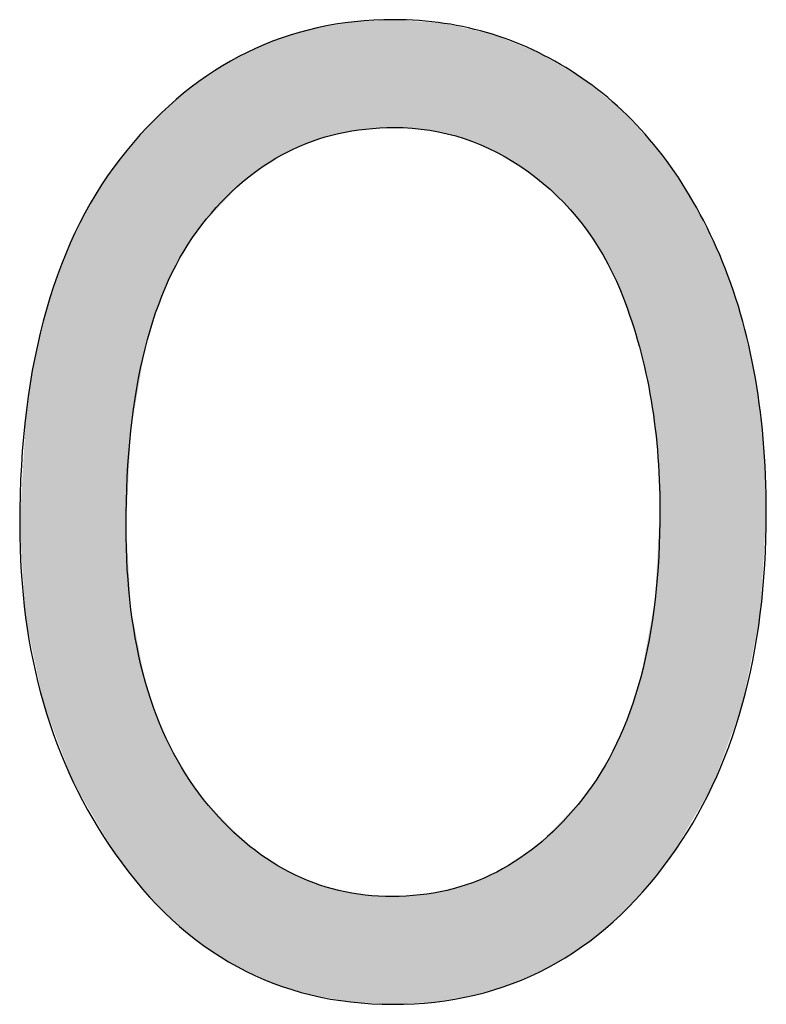
# Model space of a CAD drawing. Extents: x 4.34 to 7.11, y 2.24 to 6.76.
# Drawn here: x 5.39 to 5.44, y 4.96 to 5.03 of the extents above; entities that cross this region are included whole.
import ezdxf

# ---------------------------------------------------------------- set-up
doc = ezdxf.new("R2010")
doc.units = 0
doc.layers.add('LAYER_1', color=7, linetype='CONTINUOUS')

# ---------------------------------------------------------------- blocks, each defined once
blk = doc.blocks.new('*U66')
at = {"layer": 'LAYER_1', "color": 7}
for points in [[(5.410243, 5.025643), (5.408745, 5.033098), (5.410243, 5.033343)], [(5.410278, 5.025649), (5.410243, 5.033343), (5.410278, 5.033349)], [(5.411125, 5.025791), (5.410278, 5.033349), (5.411125, 5.033487)], [(5.411388, 5.025835), (5.411125, 5.033487), (5.411388, 5.03353)], [(5.412122, 5.025958), (5.411388, 5.03353), (5.412122, 5.033569)], [(5.412164, 5.025965), (5.412122, 5.033569), (5.412164, 5.033571)], [(5.414039, 5.026065), (5.412164, 5.033571), (5.414039, 5.033669)], [(5.414093, 5.026068), (5.414039, 5.033669), (5.414093, 5.033672)], [(5.414147, 5.026071), (5.414093, 5.033672), (5.414147, 5.033674)], [(5.414175, 5.026072), (5.414175, 5.033672), (5.416002, 5.02593)], [(5.416002, 5.02593), (5.416002, 5.03354), (5.41669, 5.025876)], [(5.41669, 5.025876), (5.41669, 5.03349), (5.417042, 5.025791)], [(5.417042, 5.025791), (5.417042, 5.033464), (5.417702, 5.02563)], [(5.417702, 5.02563), (5.417702, 5.033416), (5.417884, 5.025586)], [(5.417884, 5.025586), (5.417884, 5.033375), (5.419107, 5.025289)], [(5.408305, 5.025061), (5.406808, 5.032546), (5.408305, 5.032973)], [(5.408412, 5.025107), (5.408305, 5.032973), (5.408412, 5.033003)], [(5.408506, 5.025135), (5.408412, 5.033003), (5.408506, 5.03303)], [(5.408745, 5.025205), (5.408506, 5.03303), (5.408745, 5.033098)], [(5.419107, 5.025289), (5.419107, 5.033097), (5.419685, 5.025044)], [(5.419685, 5.025044), (5.419685, 5.032965), (5.419846, 5.024976)], [(5.419846, 5.024976), (5.419846, 5.032929), (5.4211, 5.024447)], [(5.4211, 5.024447), (5.4211, 5.032644), (5.421406, 5.024318)], [(5.405634, 5.02375), (5.405183, 5.031944), (5.405634, 5.032133)], [(5.406219, 5.024092), (5.405634, 5.032133), (5.406219, 5.032378)], [(5.406671, 5.024356), (5.406219, 5.032378), (5.406671, 5.032507)], [(5.406808, 5.024416), (5.406671, 5.032507), (5.406808, 5.032546)], [(5.421406, 5.024318), (5.421406, 5.032522), (5.421424, 5.02431)], [(5.421424, 5.02431), (5.421424, 5.032515), (5.422505, 5.023642)], [(5.422505, 5.023642), (5.422505, 5.032085), (5.423045, 5.023308)], [(5.403631, 5.022339), (5.403459, 5.031172), (5.403631, 5.031269)], [(5.403809, 5.022474), (5.403631, 5.031269), (5.403809, 5.031369)], [(5.40502, 5.023391), (5.403809, 5.031369), (5.40502, 5.031876)], [(5.405183, 5.023486), (5.40502, 5.031876), (5.405183, 5.031944)], [(5.423045, 5.023308), (5.423045, 5.031871), (5.423642, 5.022939)], [(5.423642, 5.022939), (5.423642, 5.031634), (5.424338, 5.022353)], [(5.424338, 5.022353), (5.424338, 5.031357), (5.424604, 5.02213)], [(5.40311, 5.021841), (5.401514, 5.030073), (5.40311, 5.030975)], [(5.403459, 5.02221), (5.40311, 5.030975), (5.403459, 5.031172)], [(5.424604, 5.02213), (5.424604, 5.031202), (5.42502, 5.02178)], [(5.42502, 5.02178), (5.42502, 5.030958), (5.425666, 5.021238)], [(5.425666, 5.021238), (5.425666, 5.03058), (5.427391, 5.019312)], [(5.401514, 5.020156), (5.400747, 5.029514), (5.401514, 5.030073)], [(5.400611, 5.019202), (5.399468, 5.028584), (5.400611, 5.029416)], [(5.400736, 5.019334), (5.400611, 5.029416), (5.400736, 5.029506)], [(5.400747, 5.019345), (5.400736, 5.029506), (5.400747, 5.029514)], [(5.427391, 5.019312), (5.427391, 5.029571), (5.427412, 5.019288)], [(5.427412, 5.019288), (5.427412, 5.029558), (5.427423, 5.019277)], [(5.427423, 5.019277), (5.427423, 5.02955), (5.42748, 5.019191)], [(5.42748, 5.019191), (5.42748, 5.029503), (5.428753, 5.017291)], [(5.399335, 5.017317), (5.39851, 5.027739), (5.399335, 5.028487)], [(5.399362, 5.017368), (5.399335, 5.028487), (5.399362, 5.028507)], [(5.399468, 5.017524), (5.399362, 5.028507), (5.399468, 5.028584)], [(5.428753, 5.017291), (5.428753, 5.028475), (5.42891, 5.017057)], [(5.42891, 5.017057), (5.42891, 5.028348), (5.429617, 5.015614)], [(5.398279, 5.015299), (5.39742, 5.026749), (5.398279, 5.027529)], [(5.398359, 5.015452), (5.398279, 5.027529), (5.398359, 5.027602)], [(5.39851, 5.01574), (5.398359, 5.027602), (5.39851, 5.027739)], [(5.429617, 5.015614), (5.429617, 5.027777), (5.429856, 5.015127)], [(5.429856, 5.015127), (5.429856, 5.027584), (5.430125, 5.014577)], [(5.430125, 5.014577), (5.430125, 5.027367), (5.430256, 5.014197)], [(5.430256, 5.014197), (5.430256, 5.027261), (5.430788, 5.012648)], [(5.397271, 5.012682), (5.396651, 5.025926), (5.397271, 5.026614)], [(5.397363, 5.012994), (5.397271, 5.026614), (5.397363, 5.026697)], [(5.39742, 5.013137), (5.397363, 5.026697), (5.39742, 5.026749)], [(5.430788, 5.012648), (5.430788, 5.02668), (5.431338, 5.01105)], [(5.396613, 5.010455), (5.396434, 5.025685), (5.396613, 5.025884)], [(5.396651, 5.010581), (5.396613, 5.025884), (5.396651, 5.025926)], [(5.431338, 5.01105), (5.431338, 5.02608), (5.431551, 5.010128)], [(5.431551, 5.010128), (5.431551, 5.025848), (5.431699, 5.009486)], [(5.396434, 5.009417), (5.395624, 5.024787), (5.396434, 5.025685)], [(5.431699, 5.009486), (5.431699, 5.025686), (5.432207, 5.007293)], [(5.432207, 5.007293), (5.432207, 5.025131), (5.432567, 5.00455)], [(5.395281, 4.973851), (5.394508, 5.023333), (5.395281, 5.024395)], [(5.395321, 4.99877), (5.395281, 5.024395), (5.395321, 5.024451)], [(5.395614, 5.004671), (5.395321, 5.024451), (5.395614, 5.024776)], [(5.395624, 5.004728), (5.395614, 5.024776), (5.395624, 5.024787)], [(5.432567, 5.00455), (5.432567, 5.024738), (5.432731, 5.003306)], [(5.432731, 5.003306), (5.432731, 5.02456), (5.432785, 5.001988)], [(5.432785, 5.001988), (5.432785, 5.0245), (5.432906, 4.999088)], [(5.394508, 4.97485), (5.393553, 5.022021), (5.394508, 5.023333)], [(5.394508, 4.97485), (5.394508, 5.023333), (5.395281, 4.973851)], [(5.393553, 4.976486), (5.39202, 5.019342), (5.393553, 5.022021)], [(5.393553, 4.976486), (5.393553, 5.022021), (5.394508, 4.97485)], [(5.39202, 4.979112), (5.391557, 5.018296), (5.39202, 5.019342)], [(5.39202, 4.979112), (5.39202, 5.019342), (5.393553, 4.976486)], [(5.391557, 4.979906), (5.390724, 5.016416), (5.391557, 5.018296)], [(5.391557, 4.979906), (5.391557, 5.018296), (5.39202, 4.979112)], [(5.390724, 4.982107), (5.389664, 5.013241), (5.390724, 5.016416)], [(5.390724, 4.982107), (5.390724, 5.016416), (5.391557, 4.979906)], [(5.389664, 4.984909), (5.389455, 5.012375), (5.389664, 5.013241)], [(5.389664, 4.984909), (5.389664, 5.013241), (5.390724, 4.982107)], [(5.389455, 4.98546), (5.38884, 5.009819), (5.389455, 5.012375)], [(5.389455, 4.98546), (5.389455, 5.012375), (5.389664, 4.984909)], [(5.38884, 4.988425), (5.388251, 5.006148), (5.38884, 5.009819)], [(5.38884, 4.988425), (5.38884, 5.009819), (5.389455, 4.98546)], [(5.388251, 4.991259), (5.388198, 5.005242), (5.388251, 5.006148)], [(5.388251, 4.991259), (5.388251, 5.006148), (5.38884, 4.988425)], [(5.388198, 4.991513), (5.38778, 4.998064), (5.388198, 5.005242)], [(5.388198, 4.991513), (5.388198, 5.005242), (5.388251, 4.991259)], [(5.432906, 4.973663), (5.432785, 4.996846), (5.432906, 4.999088)], [(5.395281, 4.973851), (5.395281, 4.997948), (5.395321, 4.973798)], [(5.395321, 4.973798), (5.395321, 4.997253), (5.395614, 4.973421)], [(5.432785, 4.973512), (5.432731, 4.995828), (5.432785, 4.996846)], [(5.432731, 4.973444), (5.432567, 4.992785), (5.432731, 4.995828)], [(5.432567, 4.973239), (5.432207, 4.990839), (5.432567, 4.992785)], [(5.395614, 4.973421), (5.395614, 4.992253), (5.395624, 4.973408)], [(5.395624, 4.973408), (5.395624, 4.992087), (5.396434, 4.972361)], [(5.432207, 4.972789), (5.431699, 4.988096), (5.432207, 4.990839)], [(5.396434, 4.972361), (5.396434, 4.988011), (5.396613, 4.972175)], [(5.431699, 4.972154), (5.431551, 4.987294), (5.431699, 4.988096)], [(5.396613, 4.972175), (5.396613, 4.987109), (5.396651, 4.972136)], [(5.396651, 4.972136), (5.396651, 4.986921), (5.397271, 4.971491)], [(5.431551, 4.972004), (5.431338, 4.986611), (5.431551, 4.987294)], [(5.431338, 4.971789), (5.430788, 4.984853), (5.431338, 4.986611)], [(5.397271, 4.971491), (5.397271, 4.98505), (5.397363, 4.971396)], [(5.397363, 4.971396), (5.397363, 4.984772), (5.39742, 4.971337)], [(5.430788, 4.971234), (5.430256, 4.983575), (5.430788, 4.984853)], [(5.39742, 4.971337), (5.39742, 4.9846), (5.398279, 4.970444)], [(5.430256, 4.970697), (5.430125, 4.983261), (5.430256, 4.983575)], [(5.430125, 4.970565), (5.429856, 4.982615), (5.430125, 4.983261)], [(5.398279, 4.970444), (5.398279, 4.982636), (5.398359, 4.97036)], [(5.398359, 4.97036), (5.398359, 4.982453), (5.39851, 4.970204)], [(5.39851, 4.970204), (5.39851, 4.982185), (5.399335, 4.969527)], [(5.429617, 4.970052), (5.42891, 4.98087), (5.429617, 4.982175)], [(5.429856, 4.970293), (5.429617, 4.982175), (5.429856, 4.982615)], [(5.399335, 4.969527), (5.399335, 4.980718), (5.399362, 4.969505)], [(5.399362, 4.969505), (5.399362, 4.98067), (5.399468, 4.969418)], [(5.428753, 4.969362), (5.42748, 4.978749), (5.428753, 4.980581)], [(5.42891, 4.969487), (5.428753, 4.980581), (5.42891, 4.98087)], [(5.399468, 4.969418), (5.399468, 4.98048), (5.400611, 4.96848)], [(5.400611, 4.96848), (5.400611, 4.978872), (5.400736, 4.968378)], [(5.400736, 4.968378), (5.400736, 4.978697), (5.400747, 4.968371)], [(5.400747, 4.968371), (5.400747, 4.978682), (5.401514, 4.967889)], [(5.427391, 4.968273), (5.425666, 4.97684), (5.427391, 4.978655)], [(5.427412, 4.968291), (5.427391, 4.978655), (5.427412, 4.978678)], [(5.427423, 4.968299), (5.427412, 4.978678), (5.427423, 4.978689)], [(5.42748, 4.968345), (5.427423, 4.978689), (5.42748, 4.978749)], [(5.401514, 4.967889), (5.401514, 4.977884), (5.40311, 4.966885)], [(5.425666, 4.967214), (5.42502, 4.976161), (5.425666, 4.97684)], [(5.40311, 4.966885), (5.40311, 4.976224), (5.403459, 4.966724)], [(5.403459, 4.966724), (5.403459, 4.975861), (5.403631, 4.966645)], [(5.424604, 4.96663), (5.424338, 4.975521), (5.424604, 4.975723)], [(5.42502, 4.966818), (5.424604, 4.975723), (5.42502, 4.976161)], [(5.403631, 4.966645), (5.403631, 4.975683), (5.403809, 4.966563)], [(5.403809, 4.966563), (5.403809, 4.975548), (5.40502, 4.966006)], [(5.424338, 4.966511), (5.423642, 4.974989), (5.424338, 4.975521)], [(5.40502, 4.966006), (5.40502, 4.974629), (5.405183, 4.965931)], [(5.405183, 4.965931), (5.405183, 4.974506), (5.405634, 4.965723)], [(5.423045, 4.965929), (5.422505, 4.974214), (5.423045, 4.974534)], [(5.423642, 4.966197), (5.423045, 4.974534), (5.423642, 4.974989)], [(5.405634, 4.965723), (5.405634, 4.974239), (5.406219, 4.965542)], [(5.406219, 4.965542), (5.406219, 4.973892), (5.406671, 4.965401)], [(5.406671, 4.965401), (5.406671, 4.973624), (5.406808, 4.965359)], [(5.422505, 4.965686), (5.421424, 4.973573), (5.422505, 4.974214)], [(5.406808, 4.965359), (5.406808, 4.973543), (5.408305, 4.964894)], [(5.4211, 4.965259), (5.419846, 4.972876), (5.4211, 4.973427)], [(5.421406, 4.965351), (5.4211, 4.973427), (5.421406, 4.973561)], [(5.421424, 4.965357), (5.421406, 4.973561), (5.421424, 4.973573)], [(5.408305, 4.964894), (5.408305, 4.972883), (5.408412, 4.964875)], [(5.408412, 4.964875), (5.408412, 4.972836), (5.408506, 4.964858)], [(5.408506, 4.964858), (5.408506, 4.972794), (5.408745, 4.964816)], [(5.408745, 4.964816), (5.408745, 4.972722), (5.410243, 4.964552)], [(5.410243, 4.964552), (5.410243, 4.97227), (5.410278, 4.964545)], [(5.410278, 4.964545), (5.410278, 4.97226), (5.411125, 4.964396)], [(5.417702, 4.964506), (5.417042, 4.972119), (5.417702, 4.972233)], [(5.417884, 4.964537), (5.417702, 4.972233), (5.417884, 4.972264)], [(5.419107, 4.964749), (5.417884, 4.972264), (5.419107, 4.972631)], [(5.419685, 4.964849), (5.419107, 4.972631), (5.419685, 4.972805)], [(5.419846, 4.964877), (5.419685, 4.972805), (5.419846, 4.972876)], [(5.411125, 4.964396), (5.411125, 4.972112), (5.411388, 4.964381)], [(5.411388, 4.964381), (5.411388, 4.972067), (5.412122, 4.96434)], [(5.412122, 4.96434), (5.412122, 4.971939), (5.412164, 4.964338)], [(5.412164, 4.964338), (5.412164, 4.971937), (5.414039, 4.964233)], [(5.414093, 4.96423), (5.414039, 4.971832), (5.414093, 4.971835)], [(5.414039, 4.964233), (5.414039, 4.971832), (5.414093, 4.96423)], [(5.414147, 4.964233), (5.414093, 4.971835), (5.414147, 4.971838)], [(5.414175, 4.964234), (5.414147, 4.971838), (5.414175, 4.97184)], [(5.416002, 4.964335), (5.414175, 4.97184), (5.416002, 4.97194)], [(5.41669, 4.964372), (5.416002, 4.97194), (5.41669, 4.972059)], [(5.417042, 4.964392), (5.41669, 4.972059), (5.417042, 4.972119)]]:
    blk.add_solid(points, dxfattribs=at)
at = {"layer": 'LAYER_1', "color": 7, "extrusion": (0, 0, -1)}
for points in [[(-5.410243, 5.025643), (-5.410243, 5.033343), (-5.410278, 5.025649)], [(-5.410278, 5.025649), (-5.410278, 5.033349), (-5.411125, 5.025791)], [(-5.411125, 5.025791), (-5.411125, 5.033487), (-5.411388, 5.025835)], [(-5.411388, 5.025835), (-5.411388, 5.03353), (-5.412122, 5.025958)], [(-5.412122, 5.025958), (-5.412122, 5.033569), (-5.412164, 5.025965)], [(-5.412164, 5.025965), (-5.412164, 5.033571), (-5.414039, 5.026065)], [(-5.414039, 5.026065), (-5.414039, 5.033669), (-5.414093, 5.026068)], [(-5.414093, 5.026068), (-5.414093, 5.033672), (-5.414147, 5.026071)], [(-5.414147, 5.026071), (-5.414147, 5.033674), (-5.414175, 5.026072)], [(-5.414175, 5.026072), (-5.414147, 5.033674), (-5.414175, 5.033672)], [(-5.416002, 5.02593), (-5.414175, 5.033672), (-5.416002, 5.03354)], [(-5.41669, 5.025876), (-5.416002, 5.03354), (-5.41669, 5.03349)], [(-5.417042, 5.025791), (-5.41669, 5.03349), (-5.417042, 5.033464)], [(-5.417702, 5.02563), (-5.417042, 5.033464), (-5.417702, 5.033416)], [(-5.417884, 5.025586), (-5.417702, 5.033416), (-5.417884, 5.033375)], [(-5.419107, 5.025289), (-5.417884, 5.033375), (-5.419107, 5.033097)], [(-5.408305, 5.025061), (-5.408305, 5.032973), (-5.408412, 5.025107)], [(-5.408412, 5.025107), (-5.408412, 5.033003), (-5.408506, 5.025135)], [(-5.408506, 5.025135), (-5.408506, 5.03303), (-5.408745, 5.025205)], [(-5.408745, 5.025205), (-5.408745, 5.033098), (-5.410243, 5.025643)], [(-5.419685, 5.025044), (-5.419107, 5.033097), (-5.419685, 5.032965)], [(-5.419846, 5.024976), (-5.419685, 5.032965), (-5.419846, 5.032929)], [(-5.4211, 5.024447), (-5.419846, 5.032929), (-5.4211, 5.032644)], [(-5.421406, 5.024318), (-5.4211, 5.032644), (-5.421406, 5.032522)], [(-5.405634, 5.02375), (-5.405634, 5.032133), (-5.406219, 5.024092)], [(-5.406219, 5.024092), (-5.406219, 5.032378), (-5.406671, 5.024356)], [(-5.406671, 5.024356), (-5.406671, 5.032507), (-5.406808, 5.024416)], [(-5.406808, 5.024416), (-5.406808, 5.032546), (-5.408305, 5.025061)], [(-5.421424, 5.02431), (-5.421406, 5.032522), (-5.421424, 5.032515)], [(-5.422505, 5.023642), (-5.421424, 5.032515), (-5.422505, 5.032085)], [(-5.423045, 5.023308), (-5.422505, 5.032085), (-5.423045, 5.031871)], [(-5.403631, 5.022339), (-5.403631, 5.031269), (-5.403809, 5.022474)], [(-5.403809, 5.022474), (-5.403809, 5.031369), (-5.40502, 5.023391)], [(-5.40502, 5.023391), (-5.40502, 5.031876), (-5.405183, 5.023486)], [(-5.405183, 5.023486), (-5.405183, 5.031944), (-5.405634, 5.02375)], [(-5.423642, 5.022939), (-5.423045, 5.031871), (-5.423642, 5.031634)], [(-5.424338, 5.022353), (-5.423642, 5.031634), (-5.424338, 5.031357)], [(-5.424604, 5.02213), (-5.424338, 5.031357), (-5.424604, 5.031202)], [(-5.40311, 5.021841), (-5.40311, 5.030975), (-5.403459, 5.02221)], [(-5.403459, 5.02221), (-5.403459, 5.031172), (-5.403631, 5.022339)], [(-5.42502, 5.02178), (-5.424604, 5.031202), (-5.42502, 5.030958)], [(-5.425666, 5.021238), (-5.42502, 5.030958), (-5.425666, 5.03058)], [(-5.427391, 5.019312), (-5.425666, 5.03058), (-5.427391, 5.029571)], [(-5.401514, 5.020156), (-5.401514, 5.030073), (-5.40311, 5.021841)], [(-5.400611, 5.019202), (-5.400611, 5.029416), (-5.400736, 5.019334)], [(-5.400736, 5.019334), (-5.400736, 5.029506), (-5.400747, 5.019345)], [(-5.400747, 5.019345), (-5.400747, 5.029514), (-5.401514, 5.020156)], [(-5.427412, 5.019288), (-5.427391, 5.029571), (-5.427412, 5.029558)], [(-5.427423, 5.019277), (-5.427412, 5.029558), (-5.427423, 5.02955)], [(-5.42748, 5.019191), (-5.427423, 5.02955), (-5.42748, 5.029503)], [(-5.428753, 5.017291), (-5.42748, 5.029503), (-5.428753, 5.028475)], [(-5.399335, 5.017317), (-5.399335, 5.028487), (-5.399362, 5.017368)], [(-5.399362, 5.017368), (-5.399362, 5.028507), (-5.399468, 5.017524)], [(-5.399468, 5.017524), (-5.399468, 5.028584), (-5.400611, 5.019202)], [(-5.42891, 5.017057), (-5.428753, 5.028475), (-5.42891, 5.028348)], [(-5.429617, 5.015614), (-5.42891, 5.028348), (-5.429617, 5.027777)], [(-5.398279, 5.015299), (-5.398279, 5.027529), (-5.398359, 5.015452)], [(-5.398359, 5.015452), (-5.398359, 5.027602), (-5.39851, 5.01574)], [(-5.39851, 5.01574), (-5.39851, 5.027739), (-5.399335, 5.017317)], [(-5.429856, 5.015127), (-5.429617, 5.027777), (-5.429856, 5.027584)], [(-5.430125, 5.014577), (-5.429856, 5.027584), (-5.430125, 5.027367)], [(-5.430256, 5.014197), (-5.430125, 5.027367), (-5.430256, 5.027261)], [(-5.430788, 5.012648), (-5.430256, 5.027261), (-5.430788, 5.02668)], [(-5.397271, 5.012682), (-5.397271, 5.026614), (-5.397363, 5.012994)], [(-5.397363, 5.012994), (-5.397363, 5.026697), (-5.39742, 5.013137)], [(-5.39742, 5.013137), (-5.39742, 5.026749), (-5.398279, 5.015299)], [(-5.431338, 5.01105), (-5.430788, 5.02668), (-5.431338, 5.02608)], [(-5.396613, 5.010455), (-5.396613, 5.025884), (-5.396651, 5.010581)], [(-5.396651, 5.010581), (-5.396651, 5.025926), (-5.397271, 5.012682)], [(-5.431551, 5.010128), (-5.431338, 5.02608), (-5.431551, 5.025848)], [(-5.431699, 5.009486), (-5.431551, 5.025848), (-5.431699, 5.025686)], [(-5.396434, 5.009417), (-5.396434, 5.025685), (-5.396613, 5.010455)], [(-5.432207, 5.007293), (-5.431699, 5.025686), (-5.432207, 5.025131)], [(-5.432567, 5.00455), (-5.432207, 5.025131), (-5.432567, 5.024738)], [(-5.395281, 4.997948), (-5.395281, 5.024395), (-5.395321, 4.99877)], [(-5.395321, 4.99877), (-5.395321, 5.024451), (-5.395614, 5.004671)], [(-5.395614, 5.004671), (-5.395614, 5.024776), (-5.395624, 5.004728)], [(-5.395624, 5.004728), (-5.395624, 5.024787), (-5.396434, 5.009417)], [(-5.432731, 5.003306), (-5.432567, 5.024738), (-5.432731, 5.02456)], [(-5.432785, 5.001988), (-5.432731, 5.02456), (-5.432785, 5.0245)], [(-5.432906, 4.999088), (-5.432785, 5.0245), (-5.432906, 5.024325)], [(-5.432906, 4.973663), (-5.432906, 5.024325), (-5.433638, 4.974579)], [(-5.433638, 4.974579), (-5.432906, 5.024325), (-5.433638, 5.023259)], [(-5.433638, 4.974579), (-5.433638, 5.023259), (-5.435002, 4.976897)], [(-5.435002, 4.976897), (-5.433638, 5.023259), (-5.435002, 5.021274)], [(-5.435002, 4.976897), (-5.435002, 5.021274), (-5.436601, 4.979615)], [(-5.436601, 4.979615), (-5.435002, 5.021274), (-5.436601, 5.018174)], [(-5.436601, 4.979615), (-5.436601, 5.018174), (-5.436907, 4.980444)], [(-5.436907, 4.980444), (-5.436601, 5.018174), (-5.436907, 5.017581)], [(-5.436907, 4.980444), (-5.436907, 5.017581), (-5.438438, 4.984592)], [(-5.438438, 4.984592), (-5.436907, 5.017581), (-5.438438, 5.013472)], [(-5.438438, 4.984592), (-5.438438, 5.013472), (-5.438716, 4.985346)], [(-5.438716, 4.985346), (-5.438438, 5.013472), (-5.438716, 5.012331)], [(-5.438716, 4.985346), (-5.438716, 5.012331), (-5.439531, 4.989477)], [(-5.439531, 4.989477), (-5.438716, 5.012331), (-5.439531, 5.008986)], [(-5.439531, 4.989477), (-5.439531, 5.008986), (-5.439984, 4.991769)], [(-5.439984, 4.991769), (-5.439531, 5.008986), (-5.439984, 5.005632)], [(-5.439984, 4.991769), (-5.439984, 5.005632), (-5.440187, 4.9952)], [(-5.440187, 4.9952), (-5.439984, 5.005632), (-5.440187, 5.004123)], [(-5.440187, 4.9952), (-5.440187, 5.004123), (-5.440406, 4.998884)], [(-5.395321, 4.973798), (-5.395281, 4.997948), (-5.395321, 4.997253)], [(-5.395614, 4.973421), (-5.395321, 4.997253), (-5.395614, 4.992253)], [(-5.432785, 4.973512), (-5.432785, 4.996846), (-5.432906, 4.973663)], [(-5.432731, 4.973444), (-5.432731, 4.995828), (-5.432785, 4.973512)], [(-5.432567, 4.973239), (-5.432567, 4.992785), (-5.432731, 4.973444)], [(-5.395624, 4.973408), (-5.395614, 4.992253), (-5.395624, 4.992087)], [(-5.396434, 4.972361), (-5.395624, 4.992087), (-5.396434, 4.988011)], [(-5.432207, 4.972789), (-5.432207, 4.990839), (-5.432567, 4.973239)], [(-5.396613, 4.972175), (-5.396434, 4.988011), (-5.396613, 4.987109)], [(-5.431699, 4.972154), (-5.431699, 4.988096), (-5.432207, 4.972789)], [(-5.396651, 4.972136), (-5.396613, 4.987109), (-5.396651, 4.986921)], [(-5.397271, 4.971491), (-5.396651, 4.986921), (-5.397271, 4.98505)], [(-5.431551, 4.972004), (-5.431551, 4.987294), (-5.431699, 4.972154)], [(-5.431338, 4.971789), (-5.431338, 4.986611), (-5.431551, 4.972004)], [(-5.397363, 4.971396), (-5.397271, 4.98505), (-5.397363, 4.984772)], [(-5.39742, 4.971337), (-5.397363, 4.984772), (-5.39742, 4.9846)], [(-5.430788, 4.971234), (-5.430788, 4.984853), (-5.431338, 4.971789)], [(-5.398279, 4.970444), (-5.39742, 4.9846), (-5.398279, 4.982636)], [(-5.430256, 4.970697), (-5.430256, 4.983575), (-5.430788, 4.971234)], [(-5.430125, 4.970565), (-5.430125, 4.983261), (-5.430256, 4.970697)], [(-5.398359, 4.97036), (-5.398279, 4.982636), (-5.398359, 4.982453)], [(-5.39851, 4.970204), (-5.398359, 4.982453), (-5.39851, 4.982185)], [(-5.399335, 4.969527), (-5.39851, 4.982185), (-5.399335, 4.980718)], [(-5.429617, 4.970052), (-5.429617, 4.982175), (-5.429856, 4.970293)], [(-5.429856, 4.970293), (-5.429856, 4.982615), (-5.430125, 4.970565)], [(-5.399362, 4.969505), (-5.399335, 4.980718), (-5.399362, 4.98067)], [(-5.399468, 4.969418), (-5.399362, 4.98067), (-5.399468, 4.98048)], [(-5.428753, 4.969362), (-5.428753, 4.980581), (-5.42891, 4.969487)], [(-5.42891, 4.969487), (-5.42891, 4.98087), (-5.429617, 4.970052)], [(-5.400611, 4.96848), (-5.399468, 4.98048), (-5.400611, 4.978872)], [(-5.400736, 4.968378), (-5.400611, 4.978872), (-5.400736, 4.978697)], [(-5.400747, 4.968371), (-5.400736, 4.978697), (-5.400747, 4.978682)], [(-5.401514, 4.967889), (-5.400747, 4.978682), (-5.401514, 4.977884)], [(-5.427391, 4.968273), (-5.427391, 4.978655), (-5.427412, 4.968291)], [(-5.427412, 4.968291), (-5.427412, 4.978678), (-5.427423, 4.968299)], [(-5.427423, 4.968299), (-5.427423, 4.978689), (-5.42748, 4.968345)], [(-5.42748, 4.968345), (-5.42748, 4.978749), (-5.428753, 4.969362)], [(-5.40311, 4.966885), (-5.401514, 4.977884), (-5.40311, 4.976224)], [(-5.425666, 4.967214), (-5.425666, 4.97684), (-5.427391, 4.968273)], [(-5.403459, 4.966724), (-5.40311, 4.976224), (-5.403459, 4.975861)], [(-5.403631, 4.966645), (-5.403459, 4.975861), (-5.403631, 4.975683)], [(-5.424604, 4.96663), (-5.424604, 4.975723), (-5.42502, 4.966818)], [(-5.42502, 4.966818), (-5.42502, 4.976161), (-5.425666, 4.967214)], [(-5.403809, 4.966563), (-5.403631, 4.975683), (-5.403809, 4.975548)], [(-5.40502, 4.966006), (-5.403809, 4.975548), (-5.40502, 4.974629)], [(-5.424338, 4.966511), (-5.424338, 4.975521), (-5.424604, 4.96663)], [(-5.405183, 4.965931), (-5.40502, 4.974629), (-5.405183, 4.974506)], [(-5.405634, 4.965723), (-5.405183, 4.974506), (-5.405634, 4.974239)], [(-5.423045, 4.965929), (-5.423045, 4.974534), (-5.423642, 4.966197)], [(-5.423642, 4.966197), (-5.423642, 4.974989), (-5.424338, 4.966511)], [(-5.406219, 4.965542), (-5.405634, 4.974239), (-5.406219, 4.973892)], [(-5.406671, 4.965401), (-5.406219, 4.973892), (-5.406671, 4.973624)], [(-5.406808, 4.965359), (-5.406671, 4.973624), (-5.406808, 4.973543)], [(-5.422505, 4.965686), (-5.422505, 4.974214), (-5.423045, 4.965929)], [(-5.408305, 4.964894), (-5.406808, 4.973543), (-5.408305, 4.972883)], [(-5.4211, 4.965259), (-5.4211, 4.973427), (-5.421406, 4.965351)], [(-5.421406, 4.965351), (-5.421406, 4.973561), (-5.421424, 4.965357)], [(-5.421424, 4.965357), (-5.421424, 4.973573), (-5.422505, 4.965686)], [(-5.408412, 4.964875), (-5.408305, 4.972883), (-5.408412, 4.972836)], [(-5.408506, 4.964858), (-5.408412, 4.972836), (-5.408506, 4.972794)], [(-5.408745, 4.964816), (-5.408506, 4.972794), (-5.408745, 4.972722)], [(-5.410243, 4.964552), (-5.408745, 4.972722), (-5.410243, 4.97227)], [(-5.410278, 4.964545), (-5.410243, 4.97227), (-5.410278, 4.97226)], [(-5.411125, 4.964396), (-5.410278, 4.97226), (-5.411125, 4.972112)], [(-5.417702, 4.964506), (-5.417702, 4.972233), (-5.417884, 4.964537)], [(-5.417884, 4.964537), (-5.417884, 4.972264), (-5.419107, 4.964749)], [(-5.419107, 4.964749), (-5.419107, 4.972631), (-5.419685, 4.964849)], [(-5.419685, 4.964849), (-5.419685, 4.972805), (-5.419846, 4.964877)], [(-5.419846, 4.964877), (-5.419846, 4.972876), (-5.4211, 4.965259)], [(-5.411388, 4.964381), (-5.411125, 4.972112), (-5.411388, 4.972067)], [(-5.412122, 4.96434), (-5.411388, 4.972067), (-5.412122, 4.971939)], [(-5.412164, 4.964338), (-5.412122, 4.971939), (-5.412164, 4.971937)], [(-5.414039, 4.964233), (-5.412164, 4.971937), (-5.414039, 4.971832)], [(-5.414093, 4.96423), (-5.414093, 4.971835), (-5.414147, 4.964233)], [(-5.414147, 4.964233), (-5.414147, 4.971838), (-5.414175, 4.964234)], [(-5.414175, 4.964234), (-5.414175, 4.97184), (-5.416002, 4.964335)], [(-5.416002, 4.964335), (-5.416002, 4.97194), (-5.41669, 4.964372)], [(-5.41669, 4.964372), (-5.41669, 4.972059), (-5.417042, 4.964392)], [(-5.417042, 4.964392), (-5.417042, 4.972119), (-5.417702, 4.964506)]]:
    blk.add_solid(points, dxfattribs=at)
blk = doc.blocks.new('BLOCK_5')
at = {"layer": 'LAYER_1'}
for points in [[(5.38778, 4.998064), (5.38778, 5.009504), (5.390289, 5.0183), (5.395321, 5.024451), (5.400367, 5.030602), (5.406633, 5.033674), (5.414147, 5.033674), (5.41899, 5.033674), (5.423425, 5.032298), (5.427412, 5.029558), (5.431414, 5.026805), (5.434574, 5.022817), (5.436907, 5.017581), (5.43924, 5.012353), (5.440406, 5.00612), (5.440406, 4.998884), (5.440406, 4.988936), (5.438155, 4.980831), (5.433638, 4.974579), (5.42866, 4.967682), (5.42215, 4.96423), (5.414093, 4.96423), (5.405982, 4.96423), (5.399445, 4.96777), (5.394508, 4.97485), (5.390005, 4.981259), (5.38778, 4.988997), (5.38778, 4.998064)], [(5.395281, 4.997948), (5.395281, 4.989668), (5.397112, 4.983246), (5.400747, 4.978682), (5.404395, 4.974111), (5.408831, 4.971832), (5.414039, 4.971832), (5.419383, 4.971832), (5.423859, 4.974138), (5.42748, 4.978749), (5.431102, 4.983361), (5.432906, 4.990143), (5.432906, 4.999088), (5.432906, 5.004866), (5.43197, 5.010027), (5.430125, 5.014577), (5.428687, 5.018056), (5.426517, 5.020843), (5.423642, 5.022939), (5.420753, 5.025028), (5.417593, 5.026072), (5.414175, 5.026072), (5.408695, 5.026072), (5.404165, 5.023787), (5.400611, 5.019202), (5.397058, 5.014625), (5.395281, 5.007538), (5.395281, 4.997948)]]:
    blk.add_open_spline(points, degree=3, knots=[0, 0, 0, 0, 1, 1, 1, 2, 2, 2, 3, 3, 3, 4, 4, 4, 5, 5, 5, 6, 6, 6, 7, 7, 7, 8, 8, 8, 9, 9, 9, 9], dxfattribs=at)
at = {"layer": 'LAYER_1', "color": 7}
blk.add_blockref('*U66', (0, 0), dxfattribs=at)

msp = doc.modelspace()

# ---------------------------------------------------------------- block references
at = {"layer": 'LAYER_1'}
msp.add_blockref('BLOCK_5', (0, 0), dxfattribs=at)

doc.saveas('drawing.dxf')
